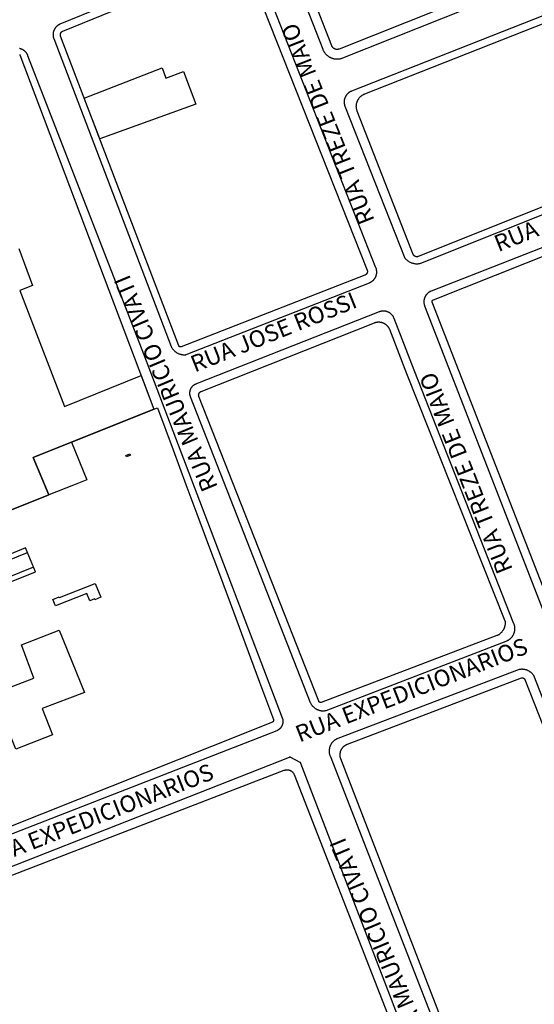
# Model space of a CAD drawing. Units: millimetres. Extents: x 689645 to 706753, y 7639402 to 7643507.
# Drawn here: x 706001 to 706022, y 7642038 to 7642077 of the extents above; entities that cross this region are included whole.
import ezdxf

# ---------------------------------------------------------------- set-up
doc = ezdxf.new("R2010")
doc.units = ezdxf.units.MM
doc.header["$LTSCALE"] = 4
doc.header["$MEASUREMENT"] = 0
for name, color, linetype in [('AREA_SEM_CONSTRUCAO_CTGEO', 7, 'Continuous'), ('LOTE_SEM_CADASTRO_CTGEO', 8, 'Continuous'), ('MEIO_FIO_CTGEO', 1, 'Continuous'), ('nome_trecho', 7, 'Continuous'), ('QUADRA_CTGEO', 7, 'Continuous')]:
    doc.layers.add(name, color=color, linetype=linetype)
doc.styles.get("Standard").update_dxf_attribs({"font": 'arial.ttf', "height": 3})

msp = doc.modelspace()

# ---------------------------------------------------------------- linework, layer by layer
at = {"layer": 'AREA_SEM_CONSTRUCAO_CTGEO'}
for points in [[(706005.579, 7642060.045), (706005.553, 7642060.107), (706005.718, 7642060.173), (706005.744, 7642060.111), (706005.579, 7642060.045)], [(706004.334, 7642055.005), (706004.556, 7642054.459), (706004.316, 7642054.358), (706004.305, 7642054.385), (706004.124, 7642054.313), (706004.005, 7642054.606), (706002.76, 7642054.11), (706002.654, 7642054.37), (706002.904, 7642054.469), (706002.916, 7642054.44), (706004.334, 7642055.005)]]:
    msp.add_lwpolyline(points, close=True, dxfattribs=at)
at = {"layer": 'LOTE_SEM_CADASTRO_CTGEO'}
for points in [[(706007.85, 7642075.398), (706008.35, 7642074.088), (706004.522, 7642072.709), (706003.903, 7642074.335), (706007.002, 7642075.535), (706007.157, 7642075.129), (706007.85, 7642075.398)], [(706002.495, 7642058.533), (706001.869, 7642060.025), (706003.39, 7642060.632), (706004.003, 7642059.137), (706003.467, 7642058.923), (706002.495, 7642058.533)], [(706003.908, 7642050.666), (706002.231, 7642050.027), (706002.637, 7642048.974), (706001.175, 7642048.399), (706000.755, 7642049.465), (706000.023, 7642049.185), (705999.557, 7642050.338), (706001.891, 7642051.228), (706001.395, 7642052.556), (706002.899, 7642053.147), (706003.908, 7642050.666)]]:
    msp.add_lwpolyline(points, close=True, dxfattribs=at)
msp.add_lwpolyline([(706001.291, 7642068.343), (706001.838, 7642066.875), (706001.337, 7642066.678), (706001.337, 7642066.678), (706002.065, 7642064.775), (706003.108, 7642062.052), (706006.169, 7642063.288), (706006.678, 7642061.942), (706003.39, 7642060.632), (706001.869, 7642060.025), (706002.495, 7642058.533), (705994.532, 7642055.343)], dxfattribs=at)
at = {"layer": 'MEIO_FIO_CTGEO'}
for points in [[(706010.462, 7642083.815), (706013.403, 7642076.281), (706013.411, 7642076.262), (706013.42, 7642076.243), (706013.429, 7642076.224), (706013.439, 7642076.205), (706013.449, 7642076.187), (706013.461, 7642076.17), (706013.472, 7642076.152), (706013.485, 7642076.135), (706013.497, 7642076.119), (706013.511, 7642076.103), (706013.525, 7642076.087), (706013.539, 7642076.072), (706013.554, 7642076.058), (706013.57, 7642076.044), (706013.586, 7642076.03), (706013.602, 7642076.017), (706013.619, 7642076.005), (706013.636, 7642075.993), (706013.654, 7642075.982), (706013.672, 7642075.972), (706013.691, 7642075.962), (706013.709, 7642075.952), (706013.728, 7642075.944), (706013.748, 7642075.936), (706013.767, 7642075.928), (706013.787, 7642075.922), (706013.807, 7642075.916), (706013.827, 7642075.91), (706013.848, 7642075.906), (706013.868, 7642075.902), (706013.889, 7642075.899), (706013.91, 7642075.896), (706013.93, 7642075.895), (706013.951, 7642075.894), (706013.972, 7642075.893), (706013.993, 7642075.894), (706014.014, 7642075.895), (706014.035, 7642075.897), (706014.056, 7642075.899), (706014.076, 7642075.902), (706014.097, 7642075.906), (706014.117, 7642075.911), (706014.137, 7642075.916), (706014.157, 7642075.922), (706014.177, 7642075.929), (706014.197, 7642075.937), (706026.235, 7642080.735)], [(706009.997, 7642080.158), (706002.934, 7642077.275), (706002.92, 7642077.269), (706002.906, 7642077.262), (706002.892, 7642077.255), (706002.879, 7642077.248), (706002.866, 7642077.24), (706002.853, 7642077.231), (706002.841, 7642077.223), (706002.828, 7642077.213), (706002.816, 7642077.204), (706002.805, 7642077.194), (706002.794, 7642077.183), (706002.783, 7642077.173), (706002.772, 7642077.161), (706002.762, 7642077.15), (706002.752, 7642077.138), (706002.743, 7642077.126), (706002.734, 7642077.113), (706002.726, 7642077.1), (706002.718, 7642077.087), (706002.71, 7642077.074), (706002.703, 7642077.06), (706002.697, 7642077.047), (706002.691, 7642077.032), (706002.685, 7642077.018), (706002.68, 7642077.004), (706002.675, 7642076.989), (706002.671, 7642076.974), (706002.668, 7642076.96), (706002.665, 7642076.945), (706002.662, 7642076.929), (706002.66, 7642076.914), (706002.658, 7642076.899), (706002.657, 7642076.884), (706002.657, 7642076.868), (706002.657, 7642076.853), (706002.658, 7642076.838), (706002.659, 7642076.822), (706002.66, 7642076.807), (706002.662, 7642076.792), (706002.665, 7642076.777), (706002.668, 7642076.762), (706002.672, 7642076.747), (706002.676, 7642076.732), (706002.681, 7642076.718), (706002.686, 7642076.703), (706007.36, 7642064.439), (706007.37, 7642064.421), (706007.38, 7642064.403), (706007.39, 7642064.386), (706007.402, 7642064.369), (706007.413, 7642064.352), (706007.426, 7642064.336), (706007.438, 7642064.321), (706007.452, 7642064.305), (706007.466, 7642064.291), (706007.48, 7642064.276), (706007.495, 7642064.263), (706007.51, 7642064.249), (706007.526, 7642064.237), (706007.542, 7642064.225), (706007.559, 7642064.213), (706007.576, 7642064.202), (706007.593, 7642064.192), (706007.611, 7642064.182), (706007.629, 7642064.172), (706007.648, 7642064.164), (706007.666, 7642064.156), (706007.685, 7642064.149), (706007.704, 7642064.142), (706007.724, 7642064.136), (706007.743, 7642064.13), (706007.763, 7642064.126), (706007.783, 7642064.122), (706007.803, 7642064.118), (706007.823, 7642064.116), (706007.843, 7642064.114), (706007.863, 7642064.113), (706007.884, 7642064.112), (706007.904, 7642064.112), (706007.924, 7642064.113), (706007.944, 7642064.115), (706007.965, 7642064.117), (706015.262, 7642066.983), (706015.277, 7642066.989), (706015.291, 7642066.996), (706015.306, 7642067.003), (706015.32, 7642067.01), (706015.333, 7642067.019), (706015.347, 7642067.027), (706015.36, 7642067.036), (706015.373, 7642067.046), (706015.385, 7642067.055), (706015.398, 7642067.066), (706015.409, 7642067.077), (706015.421, 7642067.088), (706015.432, 7642067.099), (706015.442, 7642067.111), (706015.452, 7642067.124), (706015.462, 7642067.136), (706015.471, 7642067.149), (706015.48, 7642067.163), (706015.489, 7642067.176), (706015.496, 7642067.19), (706015.504, 7642067.204), (706015.511, 7642067.219), (706015.517, 7642067.233), (706015.523, 7642067.248), (706015.528, 7642067.263), (706015.533, 7642067.278), (706015.537, 7642067.294), (706015.541, 7642067.309), (706015.544, 7642067.325), (706015.547, 7642067.34), (706015.549, 7642067.356), (706015.551, 7642067.372), (706015.552, 7642067.388), (706015.552, 7642067.404), (706015.552, 7642067.42), (706015.551, 7642067.436), (706015.55, 7642067.452), (706015.548, 7642067.468), (706015.546, 7642067.483), (706015.543, 7642067.499), (706015.54, 7642067.515), (706015.536, 7642067.53), (706015.531, 7642067.545), (706015.526, 7642067.561), (706015.52, 7642067.576), (706010.695, 7642079.859)], [(706026.919, 7642079.497), (706014.542, 7642074.608), (706014.527, 7642074.601), (706014.513, 7642074.595), (706014.498, 7642074.588), (706014.484, 7642074.58), (706014.471, 7642074.572), (706014.457, 7642074.563), (706014.444, 7642074.554), (706014.431, 7642074.545), (706014.419, 7642074.535), (706014.407, 7642074.525), (706014.395, 7642074.514), (706014.384, 7642074.503), (706014.373, 7642074.491), (706014.362, 7642074.479), (706014.352, 7642074.467), (706014.342, 7642074.454), (706014.333, 7642074.441), (706014.324, 7642074.428), (706014.316, 7642074.414), (706014.308, 7642074.4), (706014.301, 7642074.386), (706014.294, 7642074.372), (706014.288, 7642074.357), (706014.282, 7642074.342), (706014.276, 7642074.327), (706014.272, 7642074.312), (706014.267, 7642074.297), (706014.264, 7642074.281), (706014.26, 7642074.266), (706014.258, 7642074.25), (706014.256, 7642074.234), (706014.254, 7642074.218), (706014.253, 7642074.202), (706014.253, 7642074.186), (706014.253, 7642074.17), (706014.254, 7642074.154), (706014.255, 7642074.138), (706014.257, 7642074.123), (706014.259, 7642074.107), (706014.262, 7642074.091), (706014.265, 7642074.076), (706014.269, 7642074.06), (706014.274, 7642074.045), (706014.279, 7642074.03), (706014.285, 7642074.015), (706016.668, 7642067.966), (706016.682, 7642067.95), (706016.697, 7642067.934), (706016.712, 7642067.918), (706016.728, 7642067.904), (706016.744, 7642067.889), (706016.76, 7642067.875), (706016.778, 7642067.862), (706016.795, 7642067.85), (706016.813, 7642067.838), (706016.832, 7642067.827), (706016.85, 7642067.816), (706016.869, 7642067.806), (706016.889, 7642067.796), (706016.909, 7642067.788), (706016.929, 7642067.78), (706016.949, 7642067.772), (706016.97, 7642067.766), (706016.99, 7642067.76), (706017.011, 7642067.755), (706017.032, 7642067.75), (706017.054, 7642067.747), (706017.075, 7642067.744), (706017.097, 7642067.741), (706017.118, 7642067.74), (706017.14, 7642067.739), (706017.161, 7642067.739), (706017.183, 7642067.74), (706017.204, 7642067.741), (706017.226, 7642067.744), (706017.247, 7642067.747), (706017.269, 7642067.75), (706017.29, 7642067.755), (706017.311, 7642067.76), (706029.679, 7642072.706)], [(705998.857, 7642044.197), (706011.582, 7642049.153), (706011.594, 7642049.158), (706011.606, 7642049.164), (706011.618, 7642049.17), (706011.63, 7642049.176), (706011.641, 7642049.182), (706011.652, 7642049.19), (706011.663, 7642049.197), (706011.674, 7642049.205), (706011.684, 7642049.213), (706011.694, 7642049.221), (706011.704, 7642049.23), (706011.714, 7642049.24), (706011.723, 7642049.249), (706011.732, 7642049.259), (706011.74, 7642049.269), (706011.748, 7642049.28), (706011.756, 7642049.29), (706011.763, 7642049.301), (706011.77, 7642049.313), (706011.777, 7642049.324), (706011.783, 7642049.336), (706011.789, 7642049.348), (706011.794, 7642049.36), (706011.799, 7642049.372), (706011.804, 7642049.384), (706011.808, 7642049.397), (706011.812, 7642049.41), (706011.815, 7642049.423), (706011.818, 7642049.436), (706011.82, 7642049.449), (706011.822, 7642049.462), (706011.823, 7642049.475), (706011.824, 7642049.488), (706011.824, 7642049.501), (706011.824, 7642049.514), (706011.824, 7642049.528), (706011.823, 7642049.541), (706011.822, 7642049.554), (706011.82, 7642049.567), (706011.818, 7642049.58), (706011.815, 7642049.593), (706011.812, 7642049.606), (706011.808, 7642049.619), (706011.804, 7642049.631), (706011.8, 7642049.644), (706006.279, 7642064.134), (706001.657, 7642076.025), (706001.651, 7642076.04), (706001.645, 7642076.054), (706001.638, 7642076.068), (706001.63, 7642076.082), (706001.622, 7642076.096), (706001.614, 7642076.11), (706001.605, 7642076.123), (706001.595, 7642076.136), (706001.585, 7642076.148), (706001.575, 7642076.16), (706001.565, 7642076.172), (706001.553, 7642076.183), (706001.542, 7642076.194), (706001.53, 7642076.205), (706001.518, 7642076.215), (706001.505, 7642076.225), (706001.492, 7642076.234), (706001.479, 7642076.243), (706001.466, 7642076.252), (706001.452, 7642076.259), (706001.438, 7642076.267), (706001.424, 7642076.274), (706001.409, 7642076.28), (706001.394, 7642076.286), (706001.379, 7642076.292), (706001.364, 7642076.297), (706001.349, 7642076.301), (706001.334, 7642076.305), (706001.318, 7642076.308)], [(706030.07, 7642071.479), (706017.717, 7642066.646), (706017.702, 7642066.64), (706017.688, 7642066.633), (706017.673, 7642066.626), (706017.66, 7642066.618), (706017.646, 7642066.61), (706017.632, 7642066.602), (706017.619, 7642066.593), (706017.607, 7642066.583), (706017.594, 7642066.573), (706017.582, 7642066.563), (706017.571, 7642066.552), (706017.559, 7642066.541), (706017.548, 7642066.529), (706017.538, 7642066.518), (706017.528, 7642066.505), (706017.518, 7642066.493), (706017.509, 7642066.48), (706017.5, 7642066.466), (706017.492, 7642066.453), (706017.484, 7642066.439), (706017.477, 7642066.425), (706017.47, 7642066.411), (706017.464, 7642066.396), (706017.458, 7642066.381), (706017.452, 7642066.366), (706017.448, 7642066.351), (706017.443, 7642066.336), (706017.44, 7642066.321), (706017.436, 7642066.305), (706017.434, 7642066.289), (706017.432, 7642066.274), (706017.43, 7642066.258), (706017.429, 7642066.242), (706017.429, 7642066.226), (706017.429, 7642066.21), (706017.429, 7642066.194), (706017.431, 7642066.179), (706017.432, 7642066.163), (706017.435, 7642066.147), (706017.437, 7642066.132), (706017.441, 7642066.116), (706017.445, 7642066.101), (706017.449, 7642066.085), (706017.454, 7642066.07), (706017.46, 7642066.055), (706022.203, 7642053.853)], [(706017.044, 7642063.493), (706016.244, 7642065.561), (706016.238, 7642065.576), (706016.231, 7642065.59), (706016.224, 7642065.604), (706016.217, 7642065.618), (706016.209, 7642065.631), (706016.201, 7642065.645), (706016.192, 7642065.658), (706016.183, 7642065.67), (706016.173, 7642065.683), (706016.163, 7642065.695), (706016.153, 7642065.706), (706016.142, 7642065.718), (706016.131, 7642065.729), (706016.119, 7642065.739), (706016.107, 7642065.749), (706016.095, 7642065.759), (706016.082, 7642065.768), (706016.07, 7642065.777), (706016.056, 7642065.786), (706016.043, 7642065.794), (706016.029, 7642065.801), (706016.015, 7642065.808), (706016.001, 7642065.815), (706015.986, 7642065.821), (706015.972, 7642065.826), (706015.957, 7642065.831), (706015.942, 7642065.836), (706015.927, 7642065.84), (706015.911, 7642065.843), (706015.896, 7642065.846), (706015.881, 7642065.849), (706015.865, 7642065.851), (706015.849, 7642065.852), (706015.834, 7642065.853), (706015.818, 7642065.853), (706015.802, 7642065.853), (706015.787, 7642065.852), (706015.771, 7642065.851), (706015.756, 7642065.849), (706015.74, 7642065.847), (706015.725, 7642065.844), (706015.709, 7642065.84), (706015.694, 7642065.836), (706015.679, 7642065.832), (706015.664, 7642065.827), (706015.65, 7642065.821), (706008.338, 7642062.94), (706008.326, 7642062.934), (706008.314, 7642062.929), (706008.302, 7642062.923), (706008.29, 7642062.917), (706008.279, 7642062.91), (706008.268, 7642062.903), (706008.257, 7642062.895), (706008.246, 7642062.887), (706008.236, 7642062.879), (706008.226, 7642062.87), (706008.216, 7642062.862), (706008.206, 7642062.852), (706008.197, 7642062.843), (706008.188, 7642062.833), (706008.18, 7642062.822), (706008.172, 7642062.812), (706008.164, 7642062.801), (706008.157, 7642062.79), (706008.15, 7642062.779), (706008.143, 7642062.767), (706008.137, 7642062.755), (706008.131, 7642062.743), (706008.126, 7642062.731), (706008.121, 7642062.719), (706008.117, 7642062.706), (706008.113, 7642062.694), (706008.109, 7642062.681), (706008.106, 7642062.668), (706008.103, 7642062.655), (706008.101, 7642062.642), (706008.1, 7642062.629), (706008.098, 7642062.615), (706008.097, 7642062.602), (706008.097, 7642062.589), (706008.097, 7642062.576), (706008.098, 7642062.562), (706008.099, 7642062.549), (706008.1, 7642062.536), (706008.102, 7642062.523), (706008.105, 7642062.51), (706008.107, 7642062.497), (706008.111, 7642062.484), (706008.115, 7642062.471), (706008.119, 7642062.459), (706008.123, 7642062.446), (706012.902, 7642050.261), (706012.911, 7642050.243), (706012.92, 7642050.226), (706012.929, 7642050.209), (706012.94, 7642050.192), (706012.951, 7642050.176), (706012.962, 7642050.16), (706012.974, 7642050.144), (706012.986, 7642050.129), (706012.999, 7642050.114), (706013.013, 7642050.1), (706013.027, 7642050.086), (706013.041, 7642050.073), (706013.056, 7642050.061), (706013.072, 7642050.048), (706013.087, 7642050.037), (706013.103, 7642050.026), (706013.12, 7642050.015), (706013.137, 7642050.005), (706013.154, 7642049.996), (706013.172, 7642049.987), (706013.189, 7642049.979), (706013.208, 7642049.972), (706013.226, 7642049.965), (706013.245, 7642049.959), (706013.263, 7642049.953), (706013.282, 7642049.948), (706013.301, 7642049.944), (706013.321, 7642049.94), (706013.34, 7642049.937), (706013.359, 7642049.935), (706013.379, 7642049.934), (706013.399, 7642049.933), (706013.418, 7642049.933), (706013.438, 7642049.933), (706013.457, 7642049.934), (706013.477, 7642049.936), (706013.496, 7642049.939), (706013.516, 7642049.942), (706013.535, 7642049.946), (706020.712, 7642052.709), (706020.729, 7642052.716), (706020.746, 7642052.723), (706020.762, 7642052.731), (706020.779, 7642052.74), (706020.794, 7642052.749), (706020.81, 7642052.759), (706020.825, 7642052.769), (706020.84, 7642052.78), (706020.854, 7642052.791), (706020.868, 7642052.803), (706020.882, 7642052.815), (706020.895, 7642052.827), (706020.908, 7642052.841), (706020.921, 7642052.854), (706020.932, 7642052.868), (706020.944, 7642052.882), (706020.955, 7642052.897), (706020.965, 7642052.912), (706020.975, 7642052.927), (706020.984, 7642052.943), (706020.993, 7642052.959), (706021.001, 7642052.976), (706021.009, 7642052.992), (706021.016, 7642053.009), (706021.022, 7642053.026), (706021.028, 7642053.044), (706021.034, 7642053.061), (706021.038, 7642053.079), (706021.042, 7642053.097), (706021.046, 7642053.115), (706021.049, 7642053.133), (706021.051, 7642053.151), (706021.053, 7642053.169), (706021.054, 7642053.187), (706021.054, 7642053.206), (706021.054, 7642053.224), (706021.053, 7642053.242), (706021.051, 7642053.26), (706021.049, 7642053.279), (706021.046, 7642053.297), (706021.043, 7642053.315), (706021.039, 7642053.332), (706021.034, 7642053.35), (706021.029, 7642053.368), (706021.023, 7642053.385), (706021.017, 7642053.402), (706017.044, 7642063.493)], [(705995.205, 7642053.618), (706001.641, 7642056.237)], [(706001.878, 7642055.654), (705995.465, 7642053.065)], [(706026.673, 7642038.922), (706021.805, 7642051.336), (706021.794, 7642051.353), (706021.782, 7642051.368), (706021.77, 7642051.383), (706021.757, 7642051.398), (706021.743, 7642051.413), (706021.729, 7642051.427), (706021.715, 7642051.44), (706021.7, 7642051.453), (706021.685, 7642051.465), (706021.669, 7642051.477), (706021.653, 7642051.488), (706021.636, 7642051.499), (706021.619, 7642051.509), (706021.602, 7642051.519), (706021.584, 7642051.528), (706021.567, 7642051.536), (706021.548, 7642051.544), (706021.53, 7642051.551), (706021.511, 7642051.557), (706021.493, 7642051.563), (706021.474, 7642051.568), (706021.454, 7642051.572), (706021.435, 7642051.576), (706021.416, 7642051.579), (706021.396, 7642051.582), (706021.376, 7642051.583), (706021.357, 7642051.584), (706021.337, 7642051.585), (706021.317, 7642051.584), (706021.298, 7642051.583), (706021.278, 7642051.582), (706021.259, 7642051.579), (706021.239, 7642051.576), (706021.22, 7642051.573), (706013.999, 7642048.827), (706013.982, 7642048.82), (706013.965, 7642048.813), (706013.949, 7642048.805), (706013.933, 7642048.797), (706013.917, 7642048.787), (706013.901, 7642048.778), (706013.886, 7642048.768), (706013.871, 7642048.757), (706013.857, 7642048.746), (706013.842, 7642048.734), (706013.829, 7642048.722), (706013.815, 7642048.71), (706013.803, 7642048.697), (706013.79, 7642048.683), (706013.778, 7642048.669), (706013.767, 7642048.655), (706013.756, 7642048.64), (706013.745, 7642048.625), (706013.736, 7642048.61), (706013.726, 7642048.594), (706013.717, 7642048.578), (706013.709, 7642048.562), (706013.701, 7642048.545), (706013.694, 7642048.528), (706013.688, 7642048.511), (706013.682, 7642048.494), (706013.676, 7642048.476), (706013.672, 7642048.459), (706013.667, 7642048.441), (706013.664, 7642048.423), (706013.661, 7642048.405), (706013.659, 7642048.387), (706013.657, 7642048.368), (706013.656, 7642048.35), (706013.655, 7642048.332), (706013.656, 7642048.314), (706013.656, 7642048.295), (706013.658, 7642048.277), (706013.66, 7642048.259), (706013.663, 7642048.241), (706013.666, 7642048.223), (706013.67, 7642048.205), (706013.675, 7642048.187), (706013.68, 7642048.17), (706013.686, 7642048.152), (706013.692, 7642048.135), (706018.575, 7642035.612)], [(706017.416, 7642035.118), (706012.532, 7642047.838), (706012.531, 7642047.84), (706012.529, 7642047.842), (706012.528, 7642047.845), (706012.527, 7642047.847), (706012.526, 7642047.849), (706012.524, 7642047.852), (706012.523, 7642047.854), (706012.521, 7642047.856), (706012.52, 7642047.858), (706012.518, 7642047.86), (706012.516, 7642047.862), (706012.515, 7642047.864), (706012.513, 7642047.866), (706012.511, 7642047.867), (706012.509, 7642047.869), (706012.507, 7642047.871), (706012.505, 7642047.872), (706012.503, 7642047.874), (706012.5, 7642047.875), (706012.498, 7642047.877), (706012.496, 7642047.878), (706012.124, 7642048.073), (706012.122, 7642048.074), (706012.12, 7642048.075), (706012.117, 7642048.077), (706012.115, 7642048.077), (706012.112, 7642048.078), (706012.11, 7642048.079), (706012.107, 7642048.08), (706012.105, 7642048.08), (706012.102, 7642048.081), (706012.099, 7642048.081), (706012.097, 7642048.082), (706012.094, 7642048.082), (706012.092, 7642048.082), (706012.089, 7642048.082), (706012.086, 7642048.082), (706012.084, 7642048.082), (706012.081, 7642048.082), (706012.079, 7642048.081), (706012.076, 7642048.081), (706012.073, 7642048.08), (706012.071, 7642048.08), (706012.068, 7642048.079), (706012.066, 7642048.078), (706012.063, 7642048.078), (706012.061, 7642048.077), (705994.302, 7642041.088)]]:
    msp.add_lwpolyline(points, dxfattribs=at)
at = {"layer": 'QUADRA_CTGEO'}
for points in [[(706026.094, 7642081.089), (706014.056, 7642076.29), (706014.048, 7642076.288), (706014.041, 7642076.285), (706014.033, 7642076.283), (706014.026, 7642076.281), (706014.018, 7642076.279), (706014.01, 7642076.278), (706014.003, 7642076.276), (706013.995, 7642076.275), (706013.987, 7642076.275), (706013.979, 7642076.274), (706013.971, 7642076.274), (706013.964, 7642076.274), (706013.956, 7642076.275), (706013.948, 7642076.275), (706013.94, 7642076.276), (706013.932, 7642076.277), (706013.925, 7642076.279), (706013.917, 7642076.281), (706013.909, 7642076.283), (706013.902, 7642076.285), (706013.895, 7642076.287), (706013.887, 7642076.29), (706013.88, 7642076.293), (706013.873, 7642076.296), (706013.866, 7642076.3), (706013.859, 7642076.303), (706013.852, 7642076.307), (706013.846, 7642076.312), (706013.839, 7642076.316), (706013.833, 7642076.321), (706013.827, 7642076.326), (706013.821, 7642076.331), (706013.815, 7642076.336), (706013.809, 7642076.341), (706013.804, 7642076.347), (706013.798, 7642076.353), (706013.793, 7642076.359), (706013.789, 7642076.365), (706013.784, 7642076.371), (706013.78, 7642076.378), (706013.775, 7642076.384), (706013.771, 7642076.391), (706013.768, 7642076.398), (706013.764, 7642076.405), (706013.761, 7642076.412), (706013.758, 7642076.42), (706010.817, 7642083.953)], [(706010.271, 7642079.873), (706015.17, 7642067.483), (706015.172, 7642067.478), (706015.173, 7642067.473), (706015.175, 7642067.468), (706015.176, 7642067.463), (706015.177, 7642067.458), (706015.178, 7642067.452), (706015.179, 7642067.447), (706015.18, 7642067.442), (706015.18, 7642067.437), (706015.18, 7642067.432), (706015.18, 7642067.426), (706015.18, 7642067.421), (706015.18, 7642067.416), (706015.18, 7642067.411), (706015.179, 7642067.406), (706015.178, 7642067.401), (706015.177, 7642067.395), (706015.176, 7642067.39), (706015.175, 7642067.385), (706015.173, 7642067.38), (706015.172, 7642067.375), (706015.17, 7642067.37), (706015.168, 7642067.366), (706015.165, 7642067.361), (706015.163, 7642067.356), (706015.161, 7642067.352), (706015.158, 7642067.347), (706015.155, 7642067.343), (706015.152, 7642067.338), (706015.149, 7642067.334), (706015.146, 7642067.33), (706015.143, 7642067.326), (706015.139, 7642067.322), (706015.135, 7642067.319), (706015.132, 7642067.315), (706015.128, 7642067.311), (706015.124, 7642067.308), (706015.12, 7642067.305), (706015.115, 7642067.302), (706015.111, 7642067.299), (706015.107, 7642067.296), (706015.102, 7642067.293), (706015.098, 7642067.291), (706015.093, 7642067.289), (706015.088, 7642067.287), (706015.083, 7642067.285), (706007.761, 7642064.428), (706007.758, 7642064.427), (706007.756, 7642064.426), (706007.753, 7642064.425), (706007.751, 7642064.424), (706007.748, 7642064.424), (706007.746, 7642064.423), (706007.743, 7642064.423), (706007.74, 7642064.423), (706007.738, 7642064.423), (706007.735, 7642064.422), (706007.733, 7642064.422), (706007.73, 7642064.422), (706007.727, 7642064.423), (706007.725, 7642064.423), (706007.722, 7642064.423), (706007.72, 7642064.424), (706007.717, 7642064.424), (706007.714, 7642064.425), (706007.712, 7642064.425), (706007.709, 7642064.426), (706007.707, 7642064.427), (706007.704, 7642064.428), (706007.702, 7642064.429), (706007.7, 7642064.43), (706007.697, 7642064.431), (706007.695, 7642064.432), (706007.693, 7642064.434), (706007.691, 7642064.435), (706007.689, 7642064.437), (706007.686, 7642064.438), (706007.684, 7642064.44), (706007.682, 7642064.442), (706007.68, 7642064.443), (706007.679, 7642064.445), (706007.677, 7642064.447), (706007.675, 7642064.449), (706007.673, 7642064.451), (706007.672, 7642064.453), (706007.67, 7642064.455), (706007.669, 7642064.457), (706007.667, 7642064.46), (706007.666, 7642064.462), (706007.665, 7642064.464), (706007.664, 7642064.467), (706007.663, 7642064.469), (706007.662, 7642064.471), (706002.96, 7642076.808), (706002.958, 7642076.813), (706002.957, 7642076.818), (706002.955, 7642076.823), (706002.954, 7642076.828), (706002.953, 7642076.833), (706002.952, 7642076.838), (706002.951, 7642076.843), (706002.951, 7642076.849), (706002.95, 7642076.854), (706002.95, 7642076.859), (706002.95, 7642076.864), (706002.95, 7642076.87), (706002.951, 7642076.875), (706002.951, 7642076.88), (706002.952, 7642076.885), (706002.953, 7642076.89), (706002.954, 7642076.895), (706002.955, 7642076.901), (706002.957, 7642076.906), (706002.958, 7642076.911), (706002.96, 7642076.915), (706002.962, 7642076.92), (706002.964, 7642076.925), (706002.966, 7642076.93), (706002.969, 7642076.935), (706002.971, 7642076.939), (706002.974, 7642076.944), (706002.977, 7642076.948), (706002.98, 7642076.952), (706002.983, 7642076.956), (706002.986, 7642076.96), (706002.99, 7642076.964), (706002.993, 7642076.968), (706002.997, 7642076.972), (706003.001, 7642076.975), (706003.005, 7642076.979), (706003.009, 7642076.982), (706003.013, 7642076.985), (706003.017, 7642076.988), (706003.022, 7642076.991), (706003.026, 7642076.994), (706003.031, 7642076.996), (706003.035, 7642076.999), (706003.04, 7642077.001), (706003.045, 7642077.003), (706010.171, 7642079.915)], [(706029.276, 7642072.852), (706017.205, 7642068.025), (706017.2, 7642068.023), (706017.195, 7642068.021), (706017.19, 7642068.02), (706017.185, 7642068.019), (706017.18, 7642068.017), (706017.175, 7642068.016), (706017.169, 7642068.016), (706017.164, 7642068.015), (706017.159, 7642068.014), (706017.154, 7642068.014), (706017.149, 7642068.014), (706017.143, 7642068.014), (706017.138, 7642068.014), (706017.133, 7642068.015), (706017.128, 7642068.015), (706017.123, 7642068.016), (706017.117, 7642068.017), (706017.112, 7642068.018), (706017.107, 7642068.02), (706017.102, 7642068.021), (706017.097, 7642068.023), (706017.092, 7642068.025), (706017.088, 7642068.027), (706017.083, 7642068.029), (706017.078, 7642068.031), (706017.074, 7642068.034), (706017.069, 7642068.036), (706017.065, 7642068.039), (706017.06, 7642068.042), (706017.056, 7642068.045), (706017.052, 7642068.048), (706017.048, 7642068.052), (706017.044, 7642068.055), (706017.04, 7642068.059), (706017.037, 7642068.062), (706017.033, 7642068.066), (706017.03, 7642068.07), (706017.027, 7642068.074), (706017.024, 7642068.079), (706017.021, 7642068.083), (706017.018, 7642068.087), (706017.015, 7642068.092), (706017.013, 7642068.097), (706017.01, 7642068.101), (706017.008, 7642068.106), (706017.006, 7642068.111), (706014.775, 7642073.814), (706014.768, 7642073.831), (706014.762, 7642073.849), (706014.757, 7642073.867), (706014.753, 7642073.885), (706014.749, 7642073.903), (706014.745, 7642073.921), (706014.743, 7642073.939), (706014.74, 7642073.958), (706014.739, 7642073.976), (706014.738, 7642073.995), (706014.738, 7642074.013), (706014.739, 7642074.032), (706014.74, 7642074.05), (706014.742, 7642074.069), (706014.744, 7642074.087), (706014.747, 7642074.106), (706014.751, 7642074.124), (706014.755, 7642074.142), (706014.76, 7642074.16), (706014.766, 7642074.178), (706014.772, 7642074.195), (706014.779, 7642074.212), (706014.786, 7642074.229), (706014.794, 7642074.246), (706014.803, 7642074.263), (706014.812, 7642074.279), (706014.822, 7642074.295), (706014.832, 7642074.31), (706014.843, 7642074.325), (706014.854, 7642074.34), (706014.866, 7642074.354), (706014.878, 7642074.368), (706014.891, 7642074.382), (706014.904, 7642074.395), (706014.918, 7642074.407), (706014.932, 7642074.419), (706014.946, 7642074.431), (706014.961, 7642074.442), (706014.977, 7642074.452), (706014.992, 7642074.462), (706015.008, 7642074.472), (706015.025, 7642074.481), (706015.041, 7642074.489), (706015.058, 7642074.497), (706015.075, 7642074.504), (706026.864, 7642079.168)], [(706001.329, 7642076.074), (706001.331, 7642076.072), (706001.332, 7642076.07), (706001.334, 7642076.068), (706001.335, 7642076.065), (706001.336, 7642076.063), (706001.338, 7642076.061), (706001.339, 7642076.058), (706001.34, 7642076.056), (706001.341, 7642076.053), (706006.678, 7642061.942), (706001.869, 7642060.025), (706002.495, 7642058.533), (705994.532, 7642055.343)], [(706022.549, 7642053.903), (706017.766, 7642066.205), (706017.765, 7642066.208), (706017.765, 7642066.21), (706017.764, 7642066.213), (706017.763, 7642066.216), (706017.763, 7642066.218), (706017.762, 7642066.221), (706017.762, 7642066.223), (706017.761, 7642066.226), (706017.761, 7642066.229), (706017.761, 7642066.231), (706017.761, 7642066.234), (706017.761, 7642066.237), (706017.761, 7642066.239), (706017.762, 7642066.242), (706017.762, 7642066.244), (706017.762, 7642066.247), (706017.763, 7642066.25), (706017.764, 7642066.252), (706017.764, 7642066.255), (706017.765, 7642066.257), (706017.766, 7642066.26), (706017.767, 7642066.262), (706017.768, 7642066.265), (706017.769, 7642066.267), (706017.77, 7642066.269), (706017.772, 7642066.272), (706017.773, 7642066.274), (706017.775, 7642066.276), (706017.776, 7642066.278), (706017.778, 7642066.28), (706017.779, 7642066.282), (706017.781, 7642066.284), (706017.783, 7642066.286), (706017.785, 7642066.288), (706017.787, 7642066.29), (706017.789, 7642066.292), (706017.791, 7642066.293), (706017.793, 7642066.295), (706017.795, 7642066.296), (706017.797, 7642066.298), (706017.8, 7642066.299), (706017.802, 7642066.301), (706017.804, 7642066.302), (706017.807, 7642066.303), (706017.809, 7642066.304), (706030.092, 7642071.192)], [(705994.532, 7642055.343), (706002.495, 7642058.533), (706001.869, 7642060.025), (706003.39, 7642060.632), (706006.817, 7642061.998), (706007.438, 7642060.329), (706007.953, 7642058.946), (706008.386, 7642057.783), (706008.971, 7642056.212), (706009.125, 7642055.798), (706009.125, 7642055.798), (706009.71, 7642054.227), (706010.297, 7642052.647), (706010.882, 7642051.076), (706011.439, 7642049.58), (706011.44, 7642049.577), (706011.441, 7642049.575), (706011.442, 7642049.572), (706011.442, 7642049.57), (706011.443, 7642049.567), (706011.443, 7642049.565), (706011.444, 7642049.562), (706011.444, 7642049.559), (706011.444, 7642049.557), (706011.444, 7642049.554), (706011.444, 7642049.552), (706011.444, 7642049.549), (706011.444, 7642049.546), (706011.443, 7642049.544), (706011.443, 7642049.541), (706011.443, 7642049.539), (706011.442, 7642049.536), (706011.441, 7642049.533), (706011.441, 7642049.531), (706011.44, 7642049.528), (706011.439, 7642049.526), (706011.438, 7642049.524), (706011.437, 7642049.521), (706011.436, 7642049.519), (706011.435, 7642049.516), (706011.433, 7642049.514), (706011.432, 7642049.512), (706011.43, 7642049.51), (706011.429, 7642049.508), (706011.427, 7642049.506), (706011.426, 7642049.504), (706011.424, 7642049.502), (706011.422, 7642049.5), (706011.42, 7642049.498), (706011.418, 7642049.496), (706011.416, 7642049.494), (706011.414, 7642049.493), (706011.412, 7642049.491), (706011.41, 7642049.49), (706011.408, 7642049.488), (706011.406, 7642049.487), (706011.403, 7642049.486), (706011.401, 7642049.485), (706011.398, 7642049.483), (706011.396, 7642049.482), (706008.972, 7642048.516), (706003.636, 7642046.39), (706002.195, 7642045.815), (706000.63, 7642045.192)], [(706000.519, 7642054.898), (706001.953, 7642055.469), (706001.953, 7642055.47), (706001.564, 7642056.425), (705999.884, 7642055.734)], [(706018.799, 7642035.925), (706014.122, 7642048.014), (706014.117, 7642048.029), (706014.112, 7642048.044), (706014.108, 7642048.059), (706014.104, 7642048.074), (706014.1, 7642048.09), (706014.098, 7642048.105), (706014.095, 7642048.121), (706014.094, 7642048.136), (706014.092, 7642048.152), (706014.092, 7642048.167), (706014.092, 7642048.183), (706014.092, 7642048.199), (706014.093, 7642048.215), (706014.094, 7642048.23), (706014.096, 7642048.246), (706014.099, 7642048.261), (706014.102, 7642048.277), (706014.106, 7642048.292), (706014.11, 7642048.307), (706014.114, 7642048.322), (706014.12, 7642048.337), (706014.125, 7642048.351), (706014.131, 7642048.366), (706014.138, 7642048.38), (706014.145, 7642048.394), (706014.153, 7642048.408), (706014.161, 7642048.421), (706014.169, 7642048.434), (706014.178, 7642048.447), (706014.188, 7642048.46), (706014.198, 7642048.472), (706014.208, 7642048.484), (706014.219, 7642048.495), (706014.23, 7642048.507), (706014.241, 7642048.517), (706014.253, 7642048.528), (706014.265, 7642048.538), (706014.278, 7642048.547), (706014.29, 7642048.556), (706014.303, 7642048.565), (706014.317, 7642048.573), (706014.331, 7642048.581), (706014.344, 7642048.588), (706014.359, 7642048.595), (706014.373, 7642048.601), (706014.388, 7642048.607), (706021.322, 7642051.244), (706021.322, 7642051.244), (706021.326, 7642051.244), (706021.331, 7642051.245), (706021.335, 7642051.245), (706021.339, 7642051.246), (706021.343, 7642051.246), (706021.347, 7642051.246), (706021.351, 7642051.246), (706021.356, 7642051.245), (706021.36, 7642051.245), (706021.364, 7642051.244), (706021.368, 7642051.243), (706021.372, 7642051.243), (706021.376, 7642051.242), (706021.38, 7642051.24), (706021.384, 7642051.239), (706021.388, 7642051.238), (706021.392, 7642051.236), (706021.395, 7642051.235), (706021.399, 7642051.233), (706021.403, 7642051.231), (706021.406, 7642051.229), (706021.41, 7642051.227), (706021.413, 7642051.224), (706021.417, 7642051.222), (706021.42, 7642051.219), (706021.423, 7642051.217), (706021.427, 7642051.214), (706021.43, 7642051.211), (706021.432, 7642051.208), (706021.435, 7642051.205), (706021.438, 7642051.202), (706021.441, 7642051.199), (706021.443, 7642051.195), (706021.445, 7642051.192), (706021.448, 7642051.189), (706021.45, 7642051.185), (706026.348, 7642038.75)], [(705994.542, 7642040.883), (706011.869, 7642047.563), (706011.879, 7642047.567), (706011.889, 7642047.57), (706011.899, 7642047.573), (706011.91, 7642047.575), (706011.92, 7642047.578), (706011.931, 7642047.579), (706011.941, 7642047.581), (706011.952, 7642047.582), (706011.962, 7642047.583), (706011.973, 7642047.583), (706011.983, 7642047.583), (706011.994, 7642047.583), (706012.005, 7642047.582), (706012.015, 7642047.581), (706012.026, 7642047.58), (706012.036, 7642047.578), (706012.047, 7642047.576), (706012.057, 7642047.573), (706012.067, 7642047.57), (706012.077, 7642047.567), (706012.087, 7642047.563), (706012.097, 7642047.56), (706012.107, 7642047.555), (706012.116, 7642047.551), (706012.126, 7642047.546), (706012.135, 7642047.54), (706012.144, 7642047.535), (706012.153, 7642047.529), (706012.161, 7642047.523), (706012.17, 7642047.516), (706012.178, 7642047.509), (706012.186, 7642047.502), (706012.193, 7642047.495), (706012.201, 7642047.487), (706012.208, 7642047.48), (706012.215, 7642047.471), (706012.221, 7642047.463), (706012.228, 7642047.455), (706012.234, 7642047.446), (706012.239, 7642047.437), (706012.245, 7642047.428), (706012.25, 7642047.418), (706012.254, 7642047.409), (706012.259, 7642047.399), (706012.263, 7642047.389), (706017.108, 7642034.962)]]:
    msp.add_lwpolyline(points, dxfattribs=at)
msp.add_lwpolyline([(706016.733, 7642063.371), (706020.66, 7642053.52), (706020.662, 7642053.501), (706020.664, 7642053.481), (706020.665, 7642053.462), (706020.666, 7642053.442), (706020.666, 7642053.423), (706020.665, 7642053.403), (706020.664, 7642053.384), (706020.661, 7642053.365), (706020.659, 7642053.345), (706020.655, 7642053.326), (706020.651, 7642053.307), (706020.646, 7642053.288), (706020.641, 7642053.269), (706020.635, 7642053.251), (706020.628, 7642053.233), (706020.621, 7642053.215), (706020.613, 7642053.197), (706020.604, 7642053.179), (706020.595, 7642053.162), (706020.585, 7642053.145), (706020.575, 7642053.129), (706020.564, 7642053.112), (706020.552, 7642053.097), (706020.54, 7642053.081), (706020.528, 7642053.066), (706020.515, 7642053.052), (706020.501, 7642053.038), (706020.487, 7642053.024), (706020.473, 7642053.011), (706020.458, 7642052.999), (706020.442, 7642052.987), (706020.427, 7642052.975), (706020.411, 7642052.964), (706020.394, 7642052.954), (706020.377, 7642052.944), (706020.36, 7642052.935), (706020.342, 7642052.926), (706013.338, 7642050.269), (706013.336, 7642050.268), (706013.333, 7642050.268), (706013.331, 7642050.267), (706013.328, 7642050.266), (706013.326, 7642050.266), (706013.323, 7642050.265), (706013.32, 7642050.265), (706013.318, 7642050.265), (706013.315, 7642050.264), (706013.313, 7642050.264), (706013.31, 7642050.264), (706013.307, 7642050.264), (706013.305, 7642050.265), (706013.302, 7642050.265), (706013.299, 7642050.265), (706013.297, 7642050.266), (706013.294, 7642050.266), (706013.292, 7642050.267), (706013.289, 7642050.268), (706013.287, 7642050.268), (706013.284, 7642050.269), (706013.282, 7642050.27), (706013.279, 7642050.271), (706013.277, 7642050.273), (706013.275, 7642050.274), (706013.272, 7642050.275), (706013.27, 7642050.276), (706013.268, 7642050.278), (706013.266, 7642050.28), (706013.264, 7642050.281), (706013.262, 7642050.283), (706013.26, 7642050.285), (706013.258, 7642050.286), (706013.256, 7642050.288), (706013.254, 7642050.29), (706013.252, 7642050.292), (706013.251, 7642050.294), (706013.249, 7642050.296), (706013.248, 7642050.299), (706013.246, 7642050.301), (706013.245, 7642050.303), (706013.244, 7642050.305), (706013.242, 7642050.308), (706013.241, 7642050.31), (706013.24, 7642050.313), (706008.468, 7642062.453), (706008.467, 7642062.458), (706008.465, 7642062.463), (706008.463, 7642062.468), (706008.462, 7642062.473), (706008.461, 7642062.478), (706008.46, 7642062.483), (706008.459, 7642062.489), (706008.459, 7642062.494), (706008.458, 7642062.499), (706008.458, 7642062.505), (706008.458, 7642062.51), (706008.458, 7642062.515), (706008.458, 7642062.52), (706008.459, 7642062.526), (706008.46, 7642062.531), (706008.46, 7642062.536), (706008.462, 7642062.541), (706008.463, 7642062.547), (706008.464, 7642062.552), (706008.466, 7642062.557), (706008.468, 7642062.562), (706008.469, 7642062.567), (706008.472, 7642062.572), (706008.474, 7642062.576), (706008.476, 7642062.581), (706008.479, 7642062.586), (706008.482, 7642062.59), (706008.485, 7642062.595), (706008.488, 7642062.599), (706008.491, 7642062.603), (706008.494, 7642062.607), (706008.498, 7642062.611), (706008.501, 7642062.615), (706008.505, 7642062.619), (706008.509, 7642062.622), (706008.513, 7642062.626), (706008.517, 7642062.629), (706008.522, 7642062.632), (706008.526, 7642062.635), (706008.53, 7642062.638), (706008.535, 7642062.641), (706008.54, 7642062.643), (706008.544, 7642062.646), (706008.549, 7642062.648), (706008.554, 7642062.65), (706015.459, 7642065.387), (706015.474, 7642065.392), (706015.489, 7642065.397), (706015.504, 7642065.402), (706015.519, 7642065.406), (706015.534, 7642065.409), (706015.55, 7642065.412), (706015.565, 7642065.415), (706015.581, 7642065.416), (706015.596, 7642065.418), (706015.612, 7642065.419), (706015.628, 7642065.419), (706015.643, 7642065.419), (706015.659, 7642065.418), (706015.675, 7642065.416), (706015.69, 7642065.415), (706015.706, 7642065.412), (706015.721, 7642065.409), (706015.736, 7642065.406), (706015.752, 7642065.402), (706015.767, 7642065.397), (706015.781, 7642065.392), (706015.796, 7642065.387), (706015.811, 7642065.381), (706015.825, 7642065.374), (706015.839, 7642065.367), (706015.853, 7642065.36), (706015.866, 7642065.352), (706015.879, 7642065.343), (706015.892, 7642065.334), (706015.905, 7642065.325), (706015.917, 7642065.315), (706015.929, 7642065.305), (706015.941, 7642065.295), (706015.952, 7642065.284), (706015.963, 7642065.272), (706015.973, 7642065.261), (706015.984, 7642065.249), (706015.993, 7642065.236), (706016.002, 7642065.223), (706016.011, 7642065.21), (706016.019, 7642065.197), (706016.027, 7642065.184), (706016.035, 7642065.17), (706016.042, 7642065.156), (706016.048, 7642065.141), (706016.054, 7642065.127), (706016.733, 7642063.371)], close=True, dxfattribs=at)

# ---------------------------------------------------------------- texts
at = {"layer": 'nome_trecho', "char_height": 0.66559, "attachment_point": 7}
for s, insert, rotation in [('RUA TREZE DE MAIO', (706015.671, 7642069.54), 111.5839), ('RUA JOSE ROSSI', (706020.476, 7642068.006), 21.8591), ('RUA MAURICIO CIVATI', (706009.425, 7642058.922), 112.6897), ('RUA JOSE ROSSI', (706008.384, 7642063.209), 21.8591), ('RUA TREZE DE MAIO', (706021.176, 7642055.637), 111.5839), ('RUA EXPEDICIONARIOS', (706012.553, 7642048.472), 21.3249), ('RUA EXPEDICIONARIOS', (706000.038, 7642043.465), 21.3249), ('RUA MAURICIO CIVATI', (706018.012, 7642036.502), 112.6897)]:
    msp.add_mtext(s, dxfattribs=dict(at, insert=insert, rotation=rotation))

doc.saveas('drawing.dxf')
